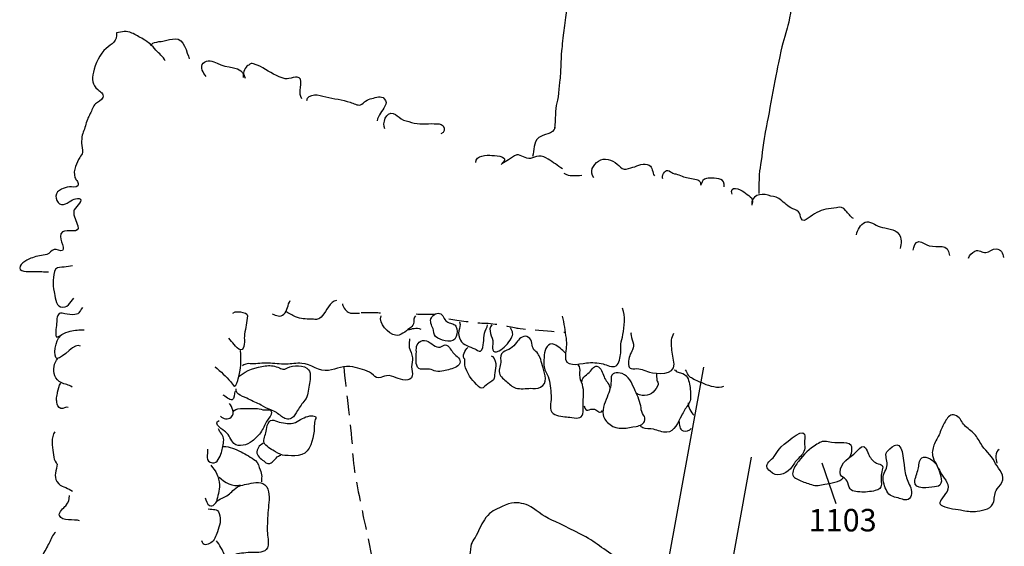
# Model space of a CAD drawing. Extents: x -676 to 898, y -847 to 1150.
# Drawn here: x 263 to 335, y 755 to 793 of the extents above; entities that cross this region are included whole.
import ezdxf

# ---------------------------------------------------------------- set-up
doc = ezdxf.new("R2010")
doc.units = 0
doc.header["$MEASUREMENT"] = 0
doc.linetypes.add('AI9-LType1', pattern=[2.116667, 1.411111, -0.705556])
doc.layers.add('LAYER_1', color=160, linetype='Continuous')
doc.styles.add('STD', font='txt')

msp = doc.modelspace()

# ---------------------------------------------------------------- linework, layer by layer
at = {"layer": 'LAYER_1', "color": 7}
msp.add_line((322.711, 757.61), (321.689, 760.592), dxfattribs=at)
for points in [[(271.155, 720.058), (303.005, 712.659), (313.033, 767.61)], [(316.494, 761.039), (307.514, 711.613), (336.105, 704.832)]]:
    msp.add_lwpolyline(points, dxfattribs=at)
for points, knots in [([(302.116, 785.066), (302.212, 785.71), (302.161, 786.443), (302.298, 786.927), (302.438, 787.412), (302.486, 788.495), (302.53, 788.747), (302.575, 788.999), (302.575, 790.108), (302.645, 790.726), (302.715, 791.344), (302.645, 790.955), (302.852, 792.587), (303.059, 794.221), (303.267, 795.231), (303.289, 795.652), (303.314, 796.06), (303.563, 798.294), (303.588, 798.826), (303.61, 799.355), (304.073, 801.101), (304.232, 802.089), (304.395, 803.083), (304.532, 804.097), (304.809, 805.015), (305.086, 805.933), (305.293, 806.672), (305.593, 807.845), (305.889, 809.017), (306.325, 810.649), (306.533, 811.248), (306.74, 811.85), (307.084, 813.045), (307.294, 813.504), (307.502, 813.966), (307.731, 814.791), (307.753, 815.091), (307.776, 815.39), (307.823, 815.827), (308.027, 816.308), (308.238, 816.793), (308.655, 817.991), (308.696, 818.545), (308.741, 819.1), (309.206, 820.088), (309.206, 820.406), (309.206, 820.731), (309.57, 822.019), (309.643, 822.662), (309.71, 823.306), (309.869, 824.249), (309.917, 824.756), (309.962, 825.263), (309.965, 825.61), (310.217, 826.276), (310.472, 826.939), (310.608, 827.907), (310.815, 828.488), (311.019, 829.061), (310.953, 829.476), (311.09, 830.023), (311.227, 830.578), (311.411, 831.407), (311.504, 832.025), (311.596, 832.646), (311.596, 834.051), (311.666, 834.765), (311.737, 835.479), (311.781, 836.697), (311.873, 837.181), (311.966, 837.665), (312.218, 839.137), (312.332, 839.526), (312.451, 839.918), (312.422, 840.517), (312.451, 840.954), (312.473, 841.394), (312.584, 841.623), (312.654, 842.082), (312.724, 842.541), (312.814, 842.91), (312.887, 844.039), (312.954, 845.167), (312.954, 845.559), (313.069, 846.18), (313.183, 846.798), (313.39, 847.907), (313.346, 848.43), (313.301, 848.965), (313.279, 849.654), (313.346, 849.997), (313.41, 850.348), (313.346, 851.011), (313.483, 851.355), (313.62, 851.702), (313.805, 852.368), (313.875, 852.483), (313.945, 852.598), (313.989, 852.923), (314.567, 852.968), (315.14, 853.012), (316.083, 853.057), (316.542, 853.057), (317.004, 853.057), (318.894, 853.127), (319.649, 853.219), (320.407, 853.312), (322.064, 853.197), (322.523, 853.219), (322.986, 853.242), (324.298, 853.337), (324.783, 853.312), (325.264, 853.286), (326.163, 853.105), (326.644, 853.057), (327.125, 853.012), (327.909, 852.987), (328.553, 852.85), (329.2, 852.713), (331.016, 852.458), (331.57, 852.368), (332.122, 852.276), (332.329, 852.158), (332.973, 852.024), (333.616, 851.884), (334.378, 851.562), (334.907, 851.311), (335.436, 851.056), (336.309, 850.641), (336.768, 850.437), (337.23, 850.227), (337.415, 850.112), (337.896, 849.86), (338.383, 849.605), (338.68, 849.491), (339.209, 849.284), (339.735, 849.08), (340.152, 848.984), (340.681, 848.844), (341.21, 848.71), (341.325, 848.71), (341.695, 848.691), (342.061, 848.666), (343.444, 848.525), (344.247, 848.391), (345.053, 848.245), (346.041, 848.063), (346.57, 847.949), (347.102, 847.837), (346.869, 847.697), (347.399, 847.604), (347.931, 847.515), (348.23, 847.353), (348.781, 847.263), (349.333, 847.168), (349.495, 847.075), (350.324, 846.938), (351.152, 846.798), (351.219, 846.709), (351.726, 846.499), (352.23, 846.295), (352.555, 846.154), (352.921, 846.135), (353.291, 846.106), (353.59, 846.106), (353.96, 846.106), (354.323, 846.106), (354.811, 845.81), (355.429, 845.695), (356.053, 845.581), (357.596, 845.141), (358.329, 845.096), (359.065, 845.052), (359.686, 844.864), (360.47, 844.822), (361.251, 844.778), (361.78, 844.704), (362.449, 844.612), (363.115, 844.523), (363.596, 844.523), (364.358, 844.357), (365.116, 844.198), (365.301, 844.223), (366.104, 844.106), (366.914, 843.991), (367.417, 844.016), (368.198, 843.905), (368.982, 843.784), (369.1, 843.65), (369.673, 843.529), (370.25, 843.417), (370.868, 843.325), (371.442, 843.35), (372.019, 843.369), (372.366, 843.325), (372.94, 843.229), (373.516, 843.14), (373.631, 843.165), (374.205, 843.003), (374.782, 842.841), (375.24, 842.796), (375.451, 842.681), (375.655, 842.566), (375.792, 842.588), (375.865, 842.197), (375.932, 841.808), (375.906, 841.068), (375.887, 840.795), (375.865, 840.517), (375.725, 839.577), (375.677, 839.042), (375.632, 838.516), (375.495, 838.124), (375.425, 837.461), (375.355, 836.785), (375.514, 836.397), (375.403, 835.779), (375.288, 835.157), (375.218, 834.74), (375.011, 834.051), (374.804, 833.363), (374.826, 833.153), (374.826, 832.739), (374.826, 832.327), (374.737, 832.006), (374.641, 831.499), (374.549, 830.992), (374.459, 830.67), (374.412, 830.023), (374.364, 829.383), (374.275, 828.714), (374.275, 828.067), (374.275, 827.423), (374.364, 827.36), (374.135, 826.665), (373.908, 825.976), (373.631, 825.193), (373.494, 824.593), (373.357, 823.994), (373.402, 823.701), (373.194, 822.825), (372.984, 821.949), (372.758, 820.661), (372.621, 819.947), (372.481, 819.233), (372.184, 817.991), (372.156, 817.436), (372.136, 816.888), (371.859, 815.735), (371.7, 815.276), (371.537, 814.817), (371.26, 814.077), (371.26, 814.077)], [0, 0, 0, 0, 1, 1, 1, 2, 2, 2, 3, 3, 3, 4, 4, 4, 5, 5, 5, 6, 6, 6, 7, 7, 7, 8, 8, 8, 9, 9, 9, 10, 10, 10, 11, 11, 11, 12, 12, 12, 13, 13, 13, 14, 14, 14, 15, 15, 15, 16, 16, 16, 17, 17, 17, 18, 18, 18, 19, 19, 19, 20, 20, 20, 21, 21, 21, 22, 22, 22, 23, 23, 23, 24, 24, 24, 25, 25, 25, 26, 26, 26, 27, 27, 27, 28, 28, 28, 29, 29, 29, 30, 30, 30, 31, 31, 31, 32, 32, 32, 33, 33, 33, 34, 34, 34, 35, 35, 35, 36, 36, 36, 37, 37, 37, 38, 38, 38, 39, 39, 39, 40, 40, 40, 41, 41, 41, 42, 42, 42, 43, 43, 43, 44, 44, 44, 45, 45, 45, 46, 46, 46, 47, 47, 47, 48, 48, 48, 49, 49, 49, 50, 50, 50, 51, 51, 51, 52, 52, 52, 53, 53, 53, 54, 54, 54, 55, 55, 55, 56, 56, 56, 57, 57, 57, 58, 58, 58, 59, 59, 59, 60, 60, 60, 61, 61, 61, 62, 62, 62, 63, 63, 63, 64, 64, 64, 65, 65, 65, 66, 66, 66, 67, 67, 67, 68, 68, 68, 69, 69, 69, 70, 70, 70, 71, 71, 71, 72, 72, 72, 73, 73, 73, 74, 74, 74, 75, 75, 75, 76, 76, 76, 77, 77, 77, 78, 78, 78, 79, 79, 79, 80, 80, 80, 81, 81, 81, 82, 82, 82, 83, 83, 83, 84, 84, 84, 84]), ([(353.96, 806.99), (354.005, 807.43), (354.119, 807.911), (354.071, 808.536), (354.027, 809.157), (354.164, 810.674), (354.234, 811.133), (354.304, 811.595), (354.396, 812.834), (354.556, 813.204), (354.715, 813.574), (354.925, 814.517), (355.085, 814.88), (355.247, 815.254), (355.639, 816.104), (355.751, 816.589), (355.866, 817.073), (356.283, 818.52), (356.398, 818.934), (356.512, 819.348), (356.879, 821.238), (357.111, 822.299), (357.341, 823.354), (357.341, 824.227), (357.548, 824.848), (357.755, 825.467), (357.8, 826.066), (358.004, 826.55), (358.214, 827.034), (358.169, 827.331), (358.306, 827.703), (358.444, 828.067), (358.536, 828.277), (358.558, 828.347), (358.584, 828.414), (358.906, 828.596), (358.351, 828.762), (357.8, 828.921), (357.523, 828.851), (357.064, 828.921), (356.601, 828.991), (355.821, 829.265), (355.27, 829.316), (354.715, 829.361), (351.175, 830.352), (350.505, 830.438), (349.839, 830.533), (347.239, 830.97), (346.133, 831.171), (345.028, 831.381), (341.35, 832.28), (339.875, 832.579), (338.402, 832.882), (336.217, 833.548), (335.225, 833.755), (334.238, 833.962), (333.039, 834.421), (332.259, 834.466), (331.475, 834.51), (330.834, 834.466), (330.073, 834.743), (329.314, 835.02), (328.208, 835.339), (327.657, 835.524), (327.106, 835.709), (326.688, 835.849), (326.688, 835.849), (326.688, 835.849), (326.048, 836.078), (325.771, 835.432), (325.496, 834.791), (325.357, 834.284), (325.264, 833.755), (325.172, 833.22), (324.964, 832.739), (324.894, 832.073), (324.827, 831.407), (324.413, 829.15), (324.136, 828.252), (323.862, 827.36), (323.795, 823.628), (323.766, 822.777), (323.747, 821.923), (323.795, 815.46), (323.721, 814.699), (323.655, 813.944), (323.655, 812.834), (323.445, 812.242), (323.241, 811.643), (322.523, 808.81), (321.905, 807.609), (321.284, 806.417), (321.191, 805.314), (321.054, 804.46), (320.914, 803.609), (320.847, 802.204), (320.64, 801.379), (320.433, 800.553), (320.363, 798.963), (320.111, 797.861), (319.853, 796.751), (319.397, 793.326), (319.12, 792.383), (318.846, 791.439), (318.776, 791.254), (318.476, 789.849), (318.177, 788.447), (317.648, 785.34), (317.489, 784.626), (317.323, 783.913), (317.256, 782.717), (317.141, 782.192), (317.026, 781.656), (317.049, 780.299), (317.049, 780.299)], [0, 0, 0, 0, 1, 1, 1, 2, 2, 2, 3, 3, 3, 4, 4, 4, 5, 5, 5, 6, 6, 6, 7, 7, 7, 8, 8, 8, 9, 9, 9, 10, 10, 10, 11, 11, 11, 12, 12, 12, 13, 13, 13, 14, 14, 14, 15, 15, 15, 16, 16, 16, 17, 17, 17, 18, 18, 18, 19, 19, 19, 20, 20, 20, 21, 21, 21, 22, 22, 22, 23, 23, 23, 24, 24, 24, 25, 25, 25, 26, 26, 26, 27, 27, 27, 28, 28, 28, 29, 29, 29, 30, 30, 30, 31, 31, 31, 32, 32, 32, 33, 33, 33, 34, 34, 34, 35, 35, 35, 36, 36, 36, 37, 37, 37, 38, 38, 38, 38]), ([(273.627, 789.999), (273.468, 790.302), (273.175, 790.531), (272.945, 790.795), (272.665, 791.118), (272.388, 791.382), (272.002, 791.592), (271.738, 791.745), (271.464, 791.921), (271.183, 792.038), (270.766, 792.217), (270.495, 792.134), (270.058, 792.051), (270.154, 791.471), (269.689, 791.223), (269.312, 790.917), (268.847, 790.531), (268.5, 789.751), (268.366, 789.167), (268.248, 788.635), (268.271, 788.275), (268.688, 787.902), (268.866, 787.74), (269.163, 787.612), (269.061, 787.319), (268.978, 787.077), (268.685, 787.016), (268.516, 786.863), (268.318, 786.679), (268.274, 786.385), (268.143, 786.149), (267.968, 785.837), (267.863, 785.582), (267.783, 785.245), (267.71, 784.929), (267.531, 784.674), (267.522, 784.339), (267.519, 784.225), (267.496, 784.094), (267.499, 783.976), (267.506, 783.766), (267.595, 783.514), (267.566, 783.307), (267.55, 783.173), (267.442, 783.065), (267.375, 782.947), (267.261, 782.731), (267.152, 782.498), (267.057, 782.272), (266.961, 782.058), (266.938, 781.707), (267.018, 781.472), (267.076, 781.303), (267.366, 781.083), (267.222, 780.872), (267.111, 780.71), (266.779, 780.809), (266.623, 780.79), (266.397, 780.761), (266.221, 780.723), (266.024, 780.615), (265.823, 780.509), (265.635, 780.362), (265.629, 780.107), (265.619, 779.942), (265.747, 779.62), (265.9, 779.547), (266.279, 779.368), (266.668, 779.783), (266.958, 779.888), (267.06, 779.92), (267.34, 779.986), (267.423, 779.901), (267.595, 779.719), (266.967, 779.254), (266.935, 779.027), (266.884, 778.652), (267.13, 778.291), (267.238, 777.944), (267.442, 777.31), (266.425, 777.737), (266.11, 777.495), (265.676, 777.163), (266.378, 776.341), (266.1, 776.137), (265.989, 776.054), (265.661, 776.261), (265.501, 776.217), (265.281, 776.163), (265.192, 775.914), (264.963, 775.847), (264.615, 775.748), (264.249, 775.748), (263.905, 775.614), (263.647, 775.519), (262.978, 775.22), (262.984, 774.859), (262.99, 774.506), (263.87, 774.608), (264.102, 774.614), (264.437, 774.627), (264.771, 774.553), (265.097, 774.585)], [0, 0, 0, 0, 1, 1, 1, 2, 2, 2, 3, 3, 3, 4, 4, 4, 5, 5, 5, 6, 6, 6, 7, 7, 7, 8, 8, 8, 9, 9, 9, 10, 10, 10, 11, 11, 11, 12, 12, 12, 13, 13, 13, 14, 14, 14, 15, 15, 15, 16, 16, 16, 17, 17, 17, 18, 18, 18, 19, 19, 19, 20, 20, 20, 21, 21, 21, 22, 22, 22, 23, 23, 23, 24, 24, 24, 25, 25, 25, 26, 26, 26, 27, 27, 27, 28, 28, 28, 29, 29, 29, 30, 30, 30, 31, 31, 31, 32, 32, 32, 33, 33, 33, 34, 34, 34, 34]), ([(272.652, 791.159), (272.56, 791.401), (273.369, 791.407), (273.554, 791.465), (273.812, 791.541), (274.07, 791.605), (274.354, 791.618), (274.991, 791.646), (275.221, 790.611), (275.377, 790.146)], [0, 0, 0, 0, 1, 1, 1, 2, 2, 2, 3, 3, 3, 3]), ([(276.61, 788.868), (276.416, 789.069), (276.142, 789.588), (276.397, 789.834), (276.67, 790.101), (277.129, 790.006), (277.423, 789.827), (278.092, 789.422), (279.261, 789.719), (279.465, 788.75)], [0, 0, 0, 0, 1, 1, 1, 2, 2, 2, 3, 3, 3, 3]), ([(283.614, 787.217), (283.48, 787.491), (283.474, 787.577), (283.506, 787.871), (283.525, 788.058), (283.611, 788.495), (283.509, 788.667), (283.289, 789.024), (282.712, 788.613), (282.41, 788.699), (281.798, 788.865), (281.288, 789.167), (280.759, 789.502), (280.545, 789.636), (280.329, 789.703), (280.093, 789.776), (279.752, 789.878), (279.867, 789.715), (279.589, 789.623), (279.446, 789.416), (279.268, 789.069), (279.325, 788.795)], [0, 0, 0, 0, 1, 1, 1, 2, 2, 2, 3, 3, 3, 4, 4, 4, 5, 5, 5, 6, 6, 6, 7, 7, 7, 7]), ([(283.981, 787.099), (283.939, 787.367), (284.322, 787.491), (284.535, 787.514), (284.803, 787.539), (285.099, 787.44), (285.37, 787.373), (285.96, 787.227), (286.584, 787.166), (287.148, 786.978), (287.387, 786.898), (287.69, 786.723), (287.91, 786.79), (288.018, 786.825), (288.174, 786.997), (288.283, 787.067), (288.439, 787.173), (288.563, 787.211), (288.742, 787.252), (289.028, 787.316), (289.417, 787.501), (289.65, 787.239), (289.809, 787.061), (289.819, 786.886), (289.701, 786.685), (289.507, 786.338), (289.201, 786.032), (289.124, 785.627)], [0, 0, 0, 0, 1, 1, 1, 2, 2, 2, 3, 3, 3, 4, 4, 4, 5, 5, 5, 6, 6, 6, 7, 7, 7, 8, 8, 8, 9, 9, 9, 9]), ([(289.691, 785.028), (289.474, 785.41), (289.787, 786.344), (290.303, 786.156), (290.52, 786.073), (290.695, 785.908), (290.874, 785.777), (291.116, 785.595), (291.364, 785.614), (291.635, 785.509), (292.167, 785.308), (292.75, 785.436), (293.308, 785.41), (293.541, 785.394), (293.783, 785.423), (293.946, 785.241), (294.114, 785.06), (294.054, 784.728), (293.786, 784.668)], [0, 0, 0, 0, 1, 1, 1, 2, 2, 2, 3, 3, 3, 4, 4, 4, 5, 5, 5, 6, 6, 6, 6]), ([(302.141, 785.143), (302.024, 784.629), (301.278, 784.661), (300.95, 784.394), (300.494, 784.021), (300.676, 783.466), (300.484, 783.011)], [0, 0, 0, 0, 1, 1, 1, 2, 2, 2, 2]), ([(296.345, 782.574), (296.32, 783.116), (297.145, 783.116), (297.524, 783.094), (297.763, 783.078), (298.069, 783.087), (298.289, 782.966), (298.639, 782.772), (298.343, 782.644), (298.206, 782.421)], [0, 0, 0, 0, 1, 1, 1, 2, 2, 2, 3, 3, 3, 3]), ([(302.69, 782.106), (302.336, 782.332), (301.995, 782.593), (301.635, 782.823), (301.412, 782.966), (301.217, 783.071), (300.947, 783.046), (300.723, 783.033), (300.548, 782.906), (300.344, 782.867), (299.984, 782.797), (299.688, 783.167), (299.341, 783.122), (299.137, 783.1), (298.913, 782.864), (298.738, 782.765), (298.582, 782.673), (298.419, 782.542), (298.251, 782.491)], [0, 0, 0, 0, 1, 1, 1, 2, 2, 2, 3, 3, 3, 4, 4, 4, 5, 5, 5, 6, 6, 6, 6]), ([(304.984, 781.44), (304.624, 781.911), (304.92, 782.386), (305.325, 782.68), (305.758, 782.992), (306.278, 782.759), (306.695, 782.459), (306.871, 782.332), (306.972, 782.112), (307.196, 782.09), (307.38, 782.07), (307.645, 782.179), (307.827, 782.223), (308.199, 782.319), (308.642, 782.587), (309.037, 782.376), (309.302, 782.236), (309.235, 781.844), (309.407, 781.586)], [0, 0, 0, 0, 1, 1, 1, 2, 2, 2, 3, 3, 3, 4, 4, 4, 5, 5, 5, 6, 6, 6, 6]), ([(310.025, 781.376), (309.92, 781.57), (310.146, 782.019), (310.392, 781.991), (310.513, 781.975), (310.65, 781.835), (310.768, 781.79), (310.908, 781.733), (311.064, 781.733), (311.208, 781.669), (311.529, 781.529), (311.768, 781.446), (312.125, 781.395), (312.466, 781.35), (312.788, 781.338), (312.782, 780.955)], [0, 0, 0, 0, 1, 1, 1, 2, 2, 2, 3, 3, 3, 4, 4, 4, 5, 5, 5, 5]), ([(314.506, 780.783), (314.579, 781.427), (314.079, 781.401), (313.61, 781.427), (313.432, 781.44), (313.25, 781.446), (313.081, 781.357), (312.874, 781.236), (312.89, 781.076), (312.782, 780.892)], [0, 0, 0, 0, 1, 1, 1, 2, 2, 2, 3, 3, 3, 3]), ([(315.102, 780.248), (314.843, 780.936), (315.698, 780.643), (315.949, 780.423), (316.29, 780.127), (316.666, 780.082), (316.567, 779.547)], [0, 0, 0, 0, 1, 1, 1, 2, 2, 2, 2]), ([(323.97, 778.467), (323.731, 778.642), (323.594, 778.827), (323.416, 779.046), (323.205, 779.311), (323.027, 779.336), (322.731, 779.266), (322.472, 779.203), (322.208, 779.197), (321.947, 779.158), (321.695, 779.12), (321.529, 779.021), (321.296, 778.91), (321.045, 778.791), (320.879, 778.652), (320.656, 778.499), (320.433, 778.342), (320.264, 778.231), (320.152, 778.485), (320.076, 778.655), (320.092, 778.827), (319.948, 778.967), (319.795, 779.126), (319.585, 779.146), (319.394, 779.248), (319.06, 779.432), (318.821, 779.741), (318.502, 779.942), (318.26, 780.088), (317.989, 780.082), (317.721, 780.181), (317.189, 780.362), (316.446, 780.156), (316.542, 779.451)], [0, 0, 0, 0, 1, 1, 1, 2, 2, 2, 3, 3, 3, 4, 4, 4, 5, 5, 5, 6, 6, 6, 7, 7, 7, 8, 8, 8, 9, 9, 9, 10, 10, 10, 11, 11, 11, 11]), ([(324.187, 777.291), (324.279, 777.648), (324.467, 778.056), (324.818, 778.205), (325.133, 778.339), (325.567, 777.979), (325.917, 777.871), (326.344, 777.737), (326.997, 777.73), (327.297, 777.338), (327.504, 777.064), (327.466, 776.634), (327.399, 776.296)], [0, 0, 0, 0, 1, 1, 1, 2, 2, 2, 3, 3, 3, 4, 4, 4, 4]), ([(328.342, 776.175), (328.371, 776.386), (328.46, 776.809), (328.763, 776.794), (328.98, 776.784), (329.285, 776.536), (329.518, 776.481), (330.149, 776.335), (330.936, 776.711), (330.987, 775.78)], [0, 0, 0, 0, 1, 1, 1, 2, 2, 2, 3, 3, 3, 3]), ([(332.389, 775.634), (332.399, 775.608), (332.399, 775.595), (332.383, 775.576), (332.447, 775.818), (332.635, 775.978), (332.854, 776.089), (333.173, 776.249), (333.345, 775.946), (333.657, 775.987), (333.916, 776.022), (334.139, 776.277), (334.422, 776.261), (334.76, 776.242), (334.923, 775.94), (334.942, 775.634)], [0, 0, 0, 0, 1, 1, 1, 2, 2, 2, 3, 3, 3, 4, 4, 4, 5, 5, 5, 5]), ([(266.849, 775.009), (266.655, 775.022), (266.438, 774.951), (266.231, 774.92), (266.021, 774.894), (265.759, 774.948), (265.603, 774.767), (265.45, 774.591), (265.463, 774.187), (265.431, 773.967), (265.399, 773.671), (265.444, 773.413), (265.495, 773.129), (265.556, 772.81), (265.603, 772.141), (265.967, 772.023), (266.476, 771.861), (266.683, 772.364), (266.942, 772.664)], [0, 0, 0, 0, 1, 1, 1, 2, 2, 2, 3, 3, 3, 4, 4, 4, 5, 5, 5, 6, 6, 6, 6]), ([(281.454, 771.501), (281.747, 771.402), (282.056, 771.227), (282.305, 771.484), (282.566, 771.749), (282.572, 772.186), (282.773, 772.476)], [0, 0, 0, 0, 1, 1, 1, 2, 2, 2, 2]), ([(286.154, 772.492), (285.682, 772.421), (285.402, 771.701), (285.131, 771.376), (284.847, 771.029), (284.723, 771.096), (284.325, 771.121), (283.901, 771.147), (283.544, 771.09), (283.146, 771.3), (282.91, 771.427), (282.658, 771.555), (282.422, 771.676)], [0, 0, 0, 0, 1, 1, 1, 2, 2, 2, 3, 3, 3, 4, 4, 4, 4]), ([(286.591, 772.237), (286.533, 772.128), (286.858, 771.708), (286.995, 771.631), (287.225, 771.501), (287.572, 771.561), (287.827, 771.561)], [0, 0, 0, 0, 1, 1, 1, 2, 2, 2, 2]), ([(267.56, 771.963), (267.318, 771.631), (267.33, 771.443), (266.846, 771.443), (266.55, 771.443), (266.349, 771.501), (266.078, 771.561), (265.74, 771.631), (265.702, 771.22), (265.683, 770.923), (265.664, 770.586), (265.568, 770.14), (265.654, 769.821), (265.823, 769.783), (265.931, 769.923), (266.065, 769.993), (266.257, 770.092), (266.464, 770.191), (266.668, 770.242), (267.006, 770.331), (267.353, 770.334), (267.706, 770.331)], [0, 0, 0, 0, 1, 1, 1, 2, 2, 2, 3, 3, 3, 4, 4, 4, 5, 5, 5, 6, 6, 6, 7, 7, 7, 7]), ([(278.576, 771.567), (278.751, 771.723), (279.115, 771.657), (279.312, 771.609), (279.605, 771.535), (279.66, 771.494), (279.628, 771.192), (279.574, 770.745), (279.456, 770.305), (279.414, 769.859), (279.392, 769.63), (279.491, 768.878), (279.156, 768.872), (278.975, 768.865), (278.78, 769.145), (278.675, 769.266), (278.551, 769.413), (278.388, 769.566), (278.286, 769.732)], [0, 0, 0, 0, 1, 1, 1, 2, 2, 2, 3, 3, 3, 4, 4, 4, 5, 5, 5, 6, 6, 6, 6]), ([(293.694, 771.542), (293.452, 771.603), (293.133, 771.37), (293.059, 771.141), (292.973, 770.841), (293.181, 770.586), (293.244, 770.312), (293.305, 770.019), (293.27, 769.872), (293.566, 769.732), (293.971, 769.544), (294.681, 769.279), (294.908, 769.84), (294.997, 770.066), (295.026, 770.382), (294.889, 770.602), (294.729, 770.854), (294.43, 770.784), (294.219, 770.937), (294.003, 771.096), (293.977, 771.462), (293.694, 771.542)], [0, 0, 0, 0, 1, 1, 1, 2, 2, 2, 3, 3, 3, 4, 4, 4, 5, 5, 5, 6, 6, 6, 7, 7, 7, 7]), ([(302.667, 771.338), (302.798, 770.815), (302.865, 770.254), (302.948, 769.725), (303.012, 769.279), (302.944, 768.919), (302.897, 768.483), (302.792, 767.533), (303.859, 767.848), (304.43, 767.916), (304.844, 767.967), (305.264, 767.941), (305.669, 767.842), (305.914, 767.782), (306.348, 767.556), (306.6, 767.699), (306.845, 767.842), (306.915, 768.384), (306.944, 768.629), (306.976, 768.846), (306.934, 769.076), (306.96, 769.292), (306.982, 769.531), (307.059, 769.751), (307.1, 769.987), (307.199, 770.592), (307.349, 771.331), (307.065, 771.918)], [0, 0, 0, 0, 1, 1, 1, 2, 2, 2, 3, 3, 3, 4, 4, 4, 5, 5, 5, 6, 6, 6, 7, 7, 7, 8, 8, 8, 9, 9, 9, 9]), ([(291.944, 771.363), (291.766, 771.319), (291.836, 770.94), (291.782, 770.787), (291.728, 770.615), (291.641, 770.548), (291.498, 770.446), (291.198, 770.226), (290.858, 769.872), (290.459, 769.942), (289.969, 770.025), (289.181, 770.828), (289.411, 771.36)], [0, 0, 0, 0, 1, 1, 1, 2, 2, 2, 3, 3, 3, 4, 4, 4, 4]), ([(295.211, 770.895), (295.188, 770.882), (295.166, 770.882), (295.144, 770.889), (295.252, 770.666), (295.163, 770.484), (295.109, 770.274), (295.055, 770.054), (295.099, 769.786), (295.214, 769.585), (295.424, 769.206), (295.905, 769.117), (296.265, 768.945), (296.38, 768.891), (296.568, 768.738), (296.689, 768.789), (296.852, 768.852), (296.893, 769.238), (296.912, 769.385), (296.944, 769.623), (296.925, 769.872), (296.976, 770.101), (297.024, 770.305), (297.209, 770.503), (297.209, 770.694)], [0, 0, 0, 0, 1, 1, 1, 2, 2, 2, 3, 3, 3, 4, 4, 4, 5, 5, 5, 6, 6, 6, 7, 7, 7, 8, 8, 8, 8]), ([(297.505, 770.694), (297.154, 770.366), (297.61, 769.789), (297.591, 769.426), (297.572, 769.076), (297.46, 768.518), (298.043, 768.795), (298.381, 768.96), (298.738, 769.391), (298.926, 769.713), (299.124, 770.047), (299.041, 770.184), (298.885, 770.497)], [0, 0, 0, 0, 1, 1, 1, 2, 2, 2, 3, 3, 3, 4, 4, 4, 4]), ([(307.718, 770.121), (307.575, 769.964), (307.986, 769.311), (307.865, 769.011), (307.725, 768.658), (307.54, 768.457), (307.514, 768.056), (307.495, 767.664), (307.536, 767.431), (307.973, 767.495), (308.397, 767.556), (308.649, 767.361), (309.053, 767.25), (309.57, 767.106), (310.911, 767.014), (310.851, 767.823), (310.822, 768.215), (310.714, 768.597), (310.679, 768.993), (310.659, 769.184), (310.644, 769.388), (310.666, 769.585), (310.685, 769.774), (310.803, 769.917), (310.825, 770.092)], [0, 0, 0, 0, 1, 1, 1, 2, 2, 2, 3, 3, 3, 4, 4, 4, 5, 5, 5, 6, 6, 6, 7, 7, 7, 8, 8, 8, 8]), ([(267.42, 769.133), (267.05, 769.519), (266.161, 768.221), (265.705, 768.254), (265.387, 768.279), (265.61, 769.7), (265.928, 769.84)], [0, 0, 0, 0, 1, 1, 1, 2, 2, 2, 2]), ([(291.492, 769.684), (291.501, 769.655), (291.434, 769.213), (291.479, 769.037), (291.549, 768.789), (291.692, 768.566), (291.708, 768.298), (291.715, 768.084), (291.677, 767.848), (291.651, 767.635), (291.629, 767.412), (291.737, 767.183), (291.699, 766.969), (291.613, 766.501), (290.823, 766.682), (290.529, 766.826), (290.29, 766.934), (290.074, 767.017), (289.806, 766.988), (289.615, 766.963), (289.439, 766.832), (289.242, 766.826), (289.006, 766.819), (288.911, 767.014), (288.719, 767.138), (288.315, 767.412), (287.814, 767.501), (287.349, 767.622), (286.731, 767.775), (286.17, 767.463), (285.574, 767.367), (284.879, 767.259), (284.296, 767.839), (283.624, 767.89), (283.222, 767.922), (282.856, 767.842), (282.458, 767.829), (282.014, 767.823), (281.591, 767.89), (281.148, 767.909), (280.743, 767.928), (280.351, 767.846), (279.943, 767.852), (279.8, 767.855), (279.663, 767.89), (279.516, 767.839), (279.43, 767.814), (279.29, 767.718), (279.28, 767.718)], [0, 0, 0, 0, 1, 1, 1, 2, 2, 2, 3, 3, 3, 4, 4, 4, 5, 5, 5, 6, 6, 6, 7, 7, 7, 8, 8, 8, 9, 9, 9, 10, 10, 10, 11, 11, 11, 12, 12, 12, 13, 13, 13, 14, 14, 14, 15, 15, 15, 16, 16, 16, 16]), ([(292.579, 769.56), (292.177, 769.579), (291.967, 769.213), (291.992, 768.852), (292.014, 768.508), (291.916, 768.078), (292.021, 767.744), (292.171, 767.281), (292.597, 767.524), (292.964, 767.457), (293.126, 767.431), (293.263, 767.348), (293.423, 767.316), (293.633, 767.275), (293.799, 767.288), (294.003, 767.342), (294.287, 767.412), (294.672, 767.489), (294.93, 767.629), (295.268, 767.817), (295.265, 768.158), (294.981, 768.39), (294.736, 768.585), (294.593, 768.779), (294.408, 769.037), (294.092, 769.48), (293.961, 769.037), (293.62, 769.06), (293.263, 769.079), (292.986, 769.538), (292.579, 769.56)], [0, 0, 0, 0, 1, 1, 1, 2, 2, 2, 3, 3, 3, 4, 4, 4, 5, 5, 5, 6, 6, 6, 7, 7, 7, 8, 8, 8, 9, 9, 9, 10, 10, 10, 10]), ([(301.249, 766.262), (301.045, 766.061), (300.774, 766.048), (300.504, 766.061), (300.137, 766.08), (299.758, 766), (299.398, 766.055), (299.079, 766.099), (298.872, 766.303), (298.643, 766.52), (298.439, 766.714), (298.139, 766.88), (298.072, 767.183), (298.015, 767.45), (298.177, 767.788), (298.171, 768.069), (298.158, 768.349), (298.12, 768.54), (298.346, 768.712), (298.512, 768.833), (298.729, 768.865), (298.894, 768.974), (299.06, 769.082), (299.194, 769.266), (299.318, 769.413), (299.497, 769.636), (299.752, 769.942), (300.083, 769.847), (300.459, 769.725), (300.421, 769.279), (300.535, 768.993), (300.602, 768.821), (300.701, 768.801), (300.822, 768.683), (300.924, 768.578), (300.963, 768.464), (301.026, 768.33), (301.125, 768.116), (301.154, 767.935), (301.221, 767.718), (301.335, 767.323), (301.625, 766.634), (301.249, 766.262)], [0, 0, 0, 0, 1, 1, 1, 2, 2, 2, 3, 3, 3, 4, 4, 4, 5, 5, 5, 6, 6, 6, 7, 7, 7, 8, 8, 8, 9, 9, 9, 10, 10, 10, 11, 11, 11, 12, 12, 12, 13, 13, 13, 14, 14, 14, 14]), ([(302.9, 768.645), (302.655, 768.865), (302.384, 769.139), (302.078, 769.279), (301.635, 769.48), (301.37, 768.884), (301.355, 768.521), (301.345, 768.266), (301.3, 767.999), (301.319, 767.744), (301.345, 767.438), (301.53, 767.208), (301.641, 766.928), (301.797, 766.513), (301.817, 765.981), (301.855, 765.538), (301.89, 765.156), (301.679, 764.678), (301.912, 764.328), (302.103, 764.034), (302.664, 764.002), (302.986, 763.977), (303.238, 763.958), (303.84, 763.786), (304.053, 763.99), (304.264, 764.187), (304.187, 764.78), (304.2, 765.032), (304.222, 765.586), (304.289, 766.007), (304.069, 766.52), (303.967, 766.749), (303.948, 766.975), (303.961, 767.221), (303.974, 767.45), (303.999, 767.61), (303.834, 767.782)], [0, 0, 0, 0, 1, 1, 1, 2, 2, 2, 3, 3, 3, 4, 4, 4, 5, 5, 5, 6, 6, 6, 7, 7, 7, 8, 8, 8, 9, 9, 9, 10, 10, 10, 11, 11, 11, 12, 12, 12, 12]), ([(277.321, 767.575), (277.314, 767.616), (277.302, 767.635), (277.276, 767.635), (277.687, 767.288), (278.079, 766.947), (278.417, 766.532), (278.468, 766.469), (278.602, 766.226), (278.697, 766.226), (278.831, 766.226), (278.939, 766.647), (278.971, 766.762), (279.185, 767.45), (279.178, 768.129), (279.127, 768.827)], [0, 0, 0, 0, 1, 1, 1, 2, 2, 2, 3, 3, 3, 4, 4, 4, 5, 5, 5, 5]), ([(297.467, 768.438), (297.594, 768.476), (297.798, 768.036), (297.804, 767.877), (297.811, 767.648), (297.75, 767.415), (297.731, 767.189), (297.715, 767.02), (297.731, 766.826), (297.632, 766.689), (297.515, 766.52), (297.26, 766.434), (297.1, 766.303), (296.925, 766.157), (296.858, 765.994), (296.664, 766.099), (296.495, 766.195), (296.269, 766.494), (296.138, 766.634), (295.794, 767.017), (295.446, 767.642), (295.548, 768.183), (295.3, 768.416), (295.558, 768.858), (295.768, 769.05)], [0, 0, 0, 0, 1, 1, 1, 2, 2, 2, 3, 3, 3, 4, 4, 4, 5, 5, 5, 6, 6, 6, 7, 7, 7, 8, 8, 8, 8]), ([(266.814, 766.153), (266.569, 766.328), (266.288, 766.342), (266.008, 766.481), (265.791, 766.587), (265.645, 766.762), (265.552, 766.985), (265.393, 767.383), (265.469, 767.941), (265.778, 768.254)], [0, 0, 0, 0, 1, 1, 1, 2, 2, 2, 3, 3, 3, 3]), ([(304.12, 766.561), (304.111, 766.889), (304.535, 767.068), (304.726, 767.316), (304.92, 767.568), (305.111, 767.865), (305.42, 767.542), (305.621, 767.323), (305.666, 766.963), (305.825, 766.705), (305.965, 766.475), (306.23, 766.24), (306.118, 765.946)], [0, 0, 0, 0, 1, 1, 1, 2, 2, 2, 3, 3, 3, 4, 4, 4, 4]), ([(279.044, 766.94), (279.564, 767.387), (280.275, 767.616), (280.938, 767.705), (281.256, 767.75), (281.543, 767.731), (281.855, 767.603), (282.203, 767.463), (282.238, 767.374), (282.575, 767.568), (282.936, 767.782), (283.828, 767.788), (284.112, 767.425), (284.331, 767.144), (284.207, 766.615), (284.146, 766.297), (284.067, 765.898), (284.112, 765.526), (283.844, 765.194), (283.64, 764.946), (283.471, 764.716), (283.302, 764.439), (283.174, 764.238), (283.076, 763.983), (282.856, 763.871), (282.595, 763.735), (282.343, 763.843), (282.129, 764.015), (281.868, 764.226), (281.661, 764.365), (281.339, 764.483), (281.084, 764.569), (280.867, 764.716), (280.635, 764.837), (280.335, 764.997), (280.017, 765.111), (279.717, 765.28), (279.408, 765.443), (278.723, 765.593), (278.802, 766.022)], [0, 0, 0, 0, 1, 1, 1, 2, 2, 2, 3, 3, 3, 4, 4, 4, 5, 5, 5, 6, 6, 6, 7, 7, 7, 8, 8, 8, 9, 9, 9, 10, 10, 10, 11, 11, 11, 12, 12, 12, 13, 13, 13, 13]), ([(306.236, 766.749), (306.233, 767.208), (306.654, 767.285), (307.052, 767.138), (307.546, 766.956), (307.744, 766.475), (307.941, 766.022), (308.11, 765.64), (308.336, 765.188), (308.413, 764.777), (308.451, 764.563), (308.435, 764.416), (308.547, 764.232), (308.649, 764.056), (308.728, 763.964), (308.7, 763.757), (308.655, 763.441), (308.372, 763.336), (308.075, 763.282), (307.467, 763.174), (306.667, 762.963), (306.163, 763.416), (305.905, 763.642), (305.717, 763.782), (305.656, 764.13), (305.577, 764.614), (305.838, 765.143), (306.013, 765.583), (306.176, 765.991), (306.243, 766.303), (306.236, 766.749)], [0, 0, 0, 0, 1, 1, 1, 2, 2, 2, 3, 3, 3, 4, 4, 4, 5, 5, 5, 6, 6, 6, 7, 7, 7, 8, 8, 8, 9, 9, 9, 10, 10, 10, 10]), ([(309.557, 767.113), (309.544, 766.982), (309.566, 766.807), (309.595, 766.666), (309.614, 766.577), (309.697, 766.446), (309.691, 766.354), (309.681, 766.201), (309.42, 765.898), (309.315, 765.781), (309.037, 765.462), (308.336, 765.452), (308.046, 765.742)], [0, 0, 0, 0, 1, 1, 1, 2, 2, 2, 3, 3, 3, 4, 4, 4, 4]), ([(310.866, 767.422), (310.975, 767.374), (311.042, 767.278), (311.141, 767.234), (311.249, 767.189), (311.373, 767.195), (311.488, 767.138), (311.676, 767.042), (311.8, 766.94), (311.873, 766.749), (311.982, 766.43), (312.039, 766.061), (312.052, 765.726), (312.065, 765.392), (312.071, 765.105), (311.858, 764.831), (311.67, 764.582), (311.549, 764.34), (311.393, 764.059), (311.166, 763.63), (310.86, 762.881), (310.306, 762.849), (309.987, 762.83), (309.646, 762.995), (309.343, 763.069), (309.104, 763.123), (308.77, 763.088), (308.556, 763.186), (308.467, 763.225), (308.4, 763.25), (308.397, 763.349)], [0, 0, 0, 0, 1, 1, 1, 2, 2, 2, 3, 3, 3, 4, 4, 4, 5, 5, 5, 6, 6, 6, 7, 7, 7, 8, 8, 8, 9, 9, 9, 10, 10, 10, 10]), ([(311.654, 767.415), (311.765, 767.31), (311.784, 767.151), (311.873, 767.03), (311.963, 766.902), (312.081, 766.864), (312.199, 766.794), (312.46, 766.628), (312.753, 766.545), (313.03, 766.411), (313.394, 766.24), (314.111, 766.048), (314.496, 766.22)], [0, 0, 0, 0, 1, 1, 1, 2, 2, 2, 3, 3, 3, 4, 4, 4, 4]), ([(266.527, 764.659), (266.355, 764.735), (266.183, 764.544), (265.998, 764.592), (265.759, 764.646), (265.731, 764.879), (265.702, 765.057), (265.683, 765.178), (265.661, 765.22), (265.676, 765.36), (265.696, 765.506), (265.727, 765.666), (265.75, 765.793), (265.782, 765.985), (265.849, 766.291), (265.989, 766.434)], [0, 0, 0, 0, 1, 1, 1, 2, 2, 2, 3, 3, 3, 4, 4, 4, 5, 5, 5, 5]), ([(278.71, 765.841), (278.669, 765.691), (278.716, 765.287), (278.516, 765.22), (278.343, 765.169), (278, 765.513), (277.856, 765.573)], [0, 0, 0, 0, 1, 1, 1, 2, 2, 2, 2]), ([(277.662, 764.028), (277.847, 763.811), (278.235, 763.76), (278.442, 763.951), (278.764, 764.244), (278.506, 764.671), (278.334, 764.965)], [0, 0, 0, 0, 1, 1, 1, 2, 2, 2, 2]), ([(278.605, 764.343), (278.691, 764.652), (279.51, 764.598), (279.755, 764.589), (279.962, 764.576), (280.173, 764.604), (280.374, 764.582), (280.555, 764.563), (280.718, 764.487), (280.909, 764.487), (281.106, 764.483), (281.342, 764.582), (281.387, 764.321), (281.428, 764.104), (281.208, 763.897), (281.1, 763.747), (280.922, 763.489), (280.842, 763.186), (280.663, 762.922), (280.472, 762.635), (280.24, 762.415), (279.975, 762.198), (279.631, 761.921), (279.006, 761.727), (278.649, 762.033), (278.394, 762.263), (278.324, 762.651), (278.041, 762.874), (277.91, 762.976), (277.056, 763.502), (277.566, 763.709)], [0, 0, 0, 0, 1, 1, 1, 2, 2, 2, 3, 3, 3, 4, 4, 4, 5, 5, 5, 6, 6, 6, 7, 7, 7, 8, 8, 8, 9, 9, 9, 10, 10, 10, 10]), ([(304.264, 764.786), (304.414, 764.187), (304.621, 764.64), (305.019, 764.531), (305.296, 764.452), (305.351, 764.117), (305.621, 764.452)], [0, 0, 0, 0, 1, 1, 1, 2, 2, 2, 2]), ([(281.957, 763.597), (281.798, 763.623), (281.597, 763.773), (281.438, 763.747), (281.062, 763.684), (281.04, 763.081), (280.979, 762.801), (280.925, 762.543), (280.737, 762.208), (280.912, 761.982), (281.071, 761.765), (281.476, 761.561), (281.702, 761.415), (281.919, 761.281), (282.123, 761.172), (282.371, 761.16), (282.69, 761.147), (283.038, 761.118), (283.337, 761.153), (284.13, 761.236), (284.354, 762.001), (284.478, 762.677), (284.538, 763.008), (284.503, 763.362), (284.577, 763.696), (284.599, 763.805), (284.694, 763.897), (284.609, 763.996), (284.545, 764.069), (284.283, 764.056), (284.194, 764.041), (283.812, 763.996), (283.487, 763.728), (283.143, 763.575), (282.712, 763.403), (282.394, 763.543), (281.957, 763.597)], [0, 0, 0, 0, 1, 1, 1, 2, 2, 2, 3, 3, 3, 4, 4, 4, 5, 5, 5, 6, 6, 6, 7, 7, 7, 8, 8, 8, 9, 9, 9, 10, 10, 10, 11, 11, 11, 12, 12, 12, 12]), ([(311.204, 763.69), (311.246, 763.429), (311.211, 763.043), (311.52, 762.944), (311.689, 762.893), (312.001, 762.963), (312.1, 763.129)], [0, 0, 0, 0, 1, 1, 1, 2, 2, 2, 2]), ([(329.757, 761.16), (329.7, 761.421), (329.792, 761.772), (329.901, 762.008), (330.031, 762.314), (330.219, 762.568), (330.321, 762.881), (330.417, 763.18), (330.573, 763.454), (330.735, 763.728), (330.876, 763.958), (331.112, 764.209), (331.392, 764.11), (331.736, 763.977), (331.838, 763.716), (332.026, 763.448), (332.189, 763.212), (332.523, 763.014), (332.727, 762.814), (332.963, 762.587), (333.119, 762.307), (333.279, 762.033), (333.556, 761.555), (334.034, 761.211), (334.282, 760.707), (334.486, 760.306), (334.98, 759.847), (334.894, 759.362), (334.84, 759.088), (334.62, 758.929), (334.473, 758.709), (334.289, 758.429), (334.298, 758.1), (334.241, 757.788), (334.133, 757.253), (333.511, 757.148), (333.024, 757.081), (332.67, 757.036), (332.345, 757.062), (331.997, 757.135), (331.516, 757.228), (330.93, 757.266), (330.474, 757.466), (330.159, 757.607), (330.318, 757.814), (330.49, 758.068), (330.621, 758.263), (330.825, 758.464), (330.882, 758.687), (331.006, 759.143), (330.503, 759.557), (330.331, 759.929), (330.152, 760.318), (329.853, 760.739), (329.757, 761.16)], [0, 0, 0, 0, 1, 1, 1, 2, 2, 2, 3, 3, 3, 4, 4, 4, 5, 5, 5, 6, 6, 6, 7, 7, 7, 8, 8, 8, 9, 9, 9, 10, 10, 10, 11, 11, 11, 12, 12, 12, 13, 13, 13, 14, 14, 14, 15, 15, 15, 16, 16, 16, 17, 17, 17, 18, 18, 18, 18]), ([(265.546, 762.893), (265.256, 762.504), (265.367, 761.797), (265.422, 761.361), (265.45, 761.16), (265.469, 760.905), (265.571, 760.726), (265.683, 760.545), (265.743, 760.599), (265.705, 760.388), (265.625, 759.892), (265.418, 759.509), (265.833, 759.088), (266.126, 758.789), (266.566, 758.808), (266.84, 758.534)], [0, 0, 0, 0, 1, 1, 1, 2, 2, 2, 3, 3, 3, 4, 4, 4, 5, 5, 5, 5]), ([(276.718, 761.619), (276.75, 761.252), (276.521, 760.682), (277.072, 760.605), (277.439, 760.551), (277.643, 761.064), (277.735, 761.361), (277.821, 761.631), (277.881, 762.008), (277.901, 762.281), (277.932, 762.667), (277.623, 762.775), (277.515, 763.11)], [0, 0, 0, 0, 1, 1, 1, 2, 2, 2, 3, 3, 3, 4, 4, 4, 4]), ([(320.388, 761.561), (320.427, 761.721), (320.401, 761.909), (320.388, 762.074), (320.379, 762.247), (320.436, 762.568), (320.379, 762.715), (320.213, 763.18), (318.763, 761.861), (318.566, 761.647), (318.406, 761.478), (318.317, 761.262), (318.177, 761.086), (318.065, 760.943), (317.906, 760.825), (317.782, 760.688), (317.552, 760.427), (317.616, 760.252), (317.868, 760), (318.339, 759.547), (318.954, 759.739), (319.353, 760.178), (319.537, 760.388), (319.659, 760.631), (319.85, 760.838), (320.05, 761.051), (320.315, 761.265), (320.388, 761.561)], [0, 0, 0, 0, 1, 1, 1, 2, 2, 2, 3, 3, 3, 4, 4, 4, 5, 5, 5, 6, 6, 6, 7, 7, 7, 8, 8, 8, 9, 9, 9, 9]), ([(280.861, 762.071), (280.587, 761.96), (280.364, 761.733), (280.329, 761.427), (280.291, 761.118), (280.622, 760.933), (280.829, 760.752), (281.071, 760.545), (281.196, 760.478), (281.457, 760.675), (281.648, 760.822), (281.826, 761.141), (282.075, 761.185)], [0, 0, 0, 0, 1, 1, 1, 2, 2, 2, 3, 3, 3, 4, 4, 4, 4]), ([(323.68, 761.007), (323.817, 761.214), (323.945, 761.66), (323.801, 761.88), (323.667, 762.084), (323.31, 762.065), (323.084, 762.071), (322.737, 762.078), (322.456, 762.059), (322.125, 762.141), (321.749, 762.243), (321.606, 762.167), (321.293, 761.969), (320.764, 761.628), (320.315, 761.23), (319.948, 760.72), (319.78, 760.478), (319.573, 760.216), (319.525, 759.911), (319.474, 759.598), (319.77, 759.464), (320.028, 759.337), (320.299, 759.209), (320.611, 759.136), (320.898, 759.025), (321.255, 758.891), (321.516, 758.974), (321.883, 759.05), (322.259, 759.123), (322.982, 759.209), (323.231, 759.535)], [0, 0, 0, 0, 1, 1, 1, 2, 2, 2, 3, 3, 3, 4, 4, 4, 5, 5, 5, 6, 6, 6, 7, 7, 7, 8, 8, 8, 9, 9, 9, 10, 10, 10, 10]), ([(277.869, 761.819), (278.366, 761.794), (278.735, 761.641), (279.172, 761.421), (279.535, 761.236), (279.902, 761.02), (280.23, 760.784), (280.447, 760.624), (280.469, 760.337), (280.568, 760.096), (280.635, 759.946), (280.676, 759.777), (280.68, 759.611), (280.686, 759.484), (280.622, 759.343), (280.676, 759.222)], [0, 0, 0, 0, 1, 1, 1, 2, 2, 2, 3, 3, 3, 4, 4, 4, 5, 5, 5, 5]), ([(323.005, 759.911), (323.008, 759.617), (323.113, 759.617), (323.314, 759.484), (323.511, 759.356), (323.55, 759.216), (323.61, 758.993), (323.75, 758.515), (323.983, 758.527), (324.439, 758.489), (324.799, 758.457), (325.219, 758.496), (325.57, 758.588), (325.85, 758.668), (326.013, 758.757), (326.013, 759.05), (326.01, 759.375), (325.952, 759.624), (326.045, 759.952), (326.159, 760.373), (326.163, 760.42), (325.768, 760.554), (325.487, 760.65), (325.302, 760.838), (325.156, 761.086), (325.063, 761.239), (324.898, 761.778), (324.719, 761.804), (324.509, 761.835), (324.305, 761.555), (324.174, 761.421), (323.731, 760.965), (322.992, 760.682), (323.005, 759.911)], [0, 0, 0, 0, 1, 1, 1, 2, 2, 2, 3, 3, 3, 4, 4, 4, 5, 5, 5, 6, 6, 6, 7, 7, 7, 8, 8, 8, 9, 9, 9, 10, 10, 10, 11, 11, 11, 11]), ([(326.15, 759.605), (326.108, 759.241), (326.252, 758.862), (326.411, 758.547), (326.59, 758.196), (326.877, 758.139), (327.237, 758.05), (327.498, 757.983), (327.836, 757.782), (328.068, 758.005), (328.346, 758.27), (328.199, 758.751), (328.055, 759.031), (327.893, 759.356), (327.791, 759.665), (327.721, 760.025), (327.651, 760.363), (327.638, 761.96), (327.135, 761.941), (326.969, 761.941), (326.634, 761.654), (326.513, 761.529), (326.217, 761.236), (326.405, 760.959), (326.443, 760.612), (326.488, 760.252), (326.191, 759.971), (326.15, 759.605)], [0, 0, 0, 0, 1, 1, 1, 2, 2, 2, 3, 3, 3, 4, 4, 4, 5, 5, 5, 6, 6, 6, 7, 7, 7, 8, 8, 8, 9, 9, 9, 9]), ([(328.967, 760.981), (328.747, 760.831), (328.776, 760.392), (328.712, 760.153), (328.632, 759.885), (328.473, 759.509), (328.454, 759.235), (328.412, 758.642), (329.505, 758.789), (329.888, 758.859), (330.111, 758.897), (330.293, 758.891), (330.372, 759.127), (330.49, 759.477), (330.222, 760.108), (330.063, 760.433), (329.923, 760.733), (329.298, 761.198), (328.967, 760.981)], [0, 0, 0, 0, 1, 1, 1, 2, 2, 2, 3, 3, 3, 4, 4, 4, 5, 5, 5, 6, 6, 6, 6]), ([(276.961, 760.446), (277.333, 760.013), (277.557, 759.611), (277.588, 759.012), (277.611, 758.576), (277.439, 758.19), (277.378, 757.776)], [0, 0, 0, 0, 1, 1, 1, 2, 2, 2, 2]), ([(276.55, 758.056), (276.61, 757.887), (276.683, 757.572), (276.865, 757.489), (277.126, 757.362), (277.279, 757.674), (277.432, 757.827), (277.585, 757.983), (277.745, 758.002), (277.939, 758.094), (278.219, 758.228), (278.43, 758.454), (278.656, 758.668), (278.978, 758.974), (279.316, 758.993), (279.73, 759.088), (280.182, 759.19), (280.737, 759.318), (281.046, 758.849), (281.317, 758.435), (281.202, 757.807), (281.17, 757.342), (281.129, 756.813), (281.091, 756.313), (281.084, 755.781), (281.081, 755.392), (281.202, 754.965), (281.148, 754.589), (281.062, 754.05), (280.568, 754.063), (280.15, 754.069), (279.739, 754.073), (279.303, 754.022), (278.904, 753.958), (278.691, 753.92), (278.309, 753.614), (278.124, 753.722), (277.958, 753.814), (277.808, 754.277), (277.697, 754.436), (277.585, 754.595), (277.48, 754.777), (277.375, 754.923)], [0, 0, 0, 0, 1, 1, 1, 2, 2, 2, 3, 3, 3, 4, 4, 4, 5, 5, 5, 6, 6, 6, 7, 7, 7, 8, 8, 8, 9, 9, 9, 10, 10, 10, 11, 11, 11, 12, 12, 12, 13, 13, 13, 14, 14, 14, 14]), ([(267.353, 756.367), (266.999, 756.533), (266.053, 756.3), (265.887, 756.769), (265.804, 756.992), (266.209, 757.323), (266.349, 757.479), (266.572, 757.728), (266.607, 757.903), (266.61, 758.235)], [0, 0, 0, 0, 1, 1, 1, 2, 2, 2, 3, 3, 3, 3]), ([(310.169, 752.001), (309.614, 752.231), (308.837, 752.875), (307.361, 753.429), (305.889, 753.977), (305.402, 754.662), (304.395, 755.197), (303.314, 755.774), (302.279, 756.252), (301.657, 756.558), (301.032, 756.854), (300.459, 757.454), (300.022, 757.565), (299.586, 757.68), (299.149, 757.82), (298.502, 757.521), (297.862, 757.228), (297.585, 757.177), (297.215, 756.762), (296.845, 756.348), (296.686, 755.959), (296.457, 755.472), (296.227, 754.991), (295.994, 754.876), (295.95, 754.302), (295.902, 753.722), (295.673, 752.69), (295.351, 752.25), (295.029, 751.816), (294.615, 751.058), (294.43, 750.504), (294.248, 749.955), (293.993, 748.662), (293.789, 747.629), (293.579, 746.59), (293.487, 745.858), (293.397, 745.048), (293.305, 744.248), (293.072, 742.428), (293.005, 741.071), (292.932, 739.714), (292.961, 737.598), (292.888, 736.676), (292.82, 735.756), (293.212, 734.054), (293.212, 733.477), (293.212, 732.901), (293.324, 730.348), (293.072, 729.612), (292.82, 728.873), (292.543, 727.216), (292.336, 726.546), (292.132, 725.883), (292.084, 725.52), (292.084, 724.666), (292.084, 723.812), (292.084, 723.076), (292.059, 722.2), (292.04, 721.327), (292.177, 720.778), (292.177, 720.131), (292.177, 719.485), (291.944, 718.866), (292.059, 718.06), (292.177, 717.254), (292.04, 716.91), (292.132, 716.355), (292.218, 715.804), (292.269, 715.253), (292.269, 715.253)], [0, 0, 0, 0, 1, 1, 1, 2, 2, 2, 3, 3, 3, 4, 4, 4, 5, 5, 5, 6, 6, 6, 7, 7, 7, 8, 8, 8, 9, 9, 9, 10, 10, 10, 11, 11, 11, 12, 12, 12, 13, 13, 13, 14, 14, 14, 15, 15, 15, 16, 16, 16, 17, 17, 17, 18, 18, 18, 19, 19, 19, 20, 20, 20, 21, 21, 21, 22, 22, 22, 23, 23, 23, 23]), ([(276.769, 757.253), (277.139, 757.16), (277.416, 757.336), (277.579, 756.905), (277.754, 756.437), (277.598, 756.017), (277.442, 755.57), (277.327, 755.252), (277.238, 754.949), (276.961, 754.761), (276.737, 754.611), (276.352, 754.516), (276.314, 754.908)], [0, 0, 0, 0, 1, 1, 1, 2, 2, 2, 3, 3, 3, 4, 4, 4, 4]), ([(265.597, 755.532), (265.38, 755.379), (265.243, 754.984), (265.132, 754.752), (264.975, 754.436), (264.781, 754.143), (264.622, 753.827), (264.341, 753.283), (264.294, 752.747), (264.258, 752.138), (264.236, 751.734), (264.156, 751.211), (264.45, 750.886), (264.705, 750.599), (265.103, 750.344), (265.46, 750.191)], [0, 0, 0, 0, 1, 1, 1, 2, 2, 2, 3, 3, 3, 4, 4, 4, 5, 5, 5, 5])]:
    msp.add_open_spline(points, degree=3, knots=knots, dxfattribs=at)
for points in [[(302.782, 781.803), (303.174, 781.503), (303.655, 781.644), (304.092, 781.637)], [(291.38, 770.353), (291.67, 770.395), (292.011, 770.548), (292.327, 770.395)], [(311.886, 764.997), (311.855, 764.732), (312.09, 764.277), (312.288, 764.098)], [(334.636, 761.6), (334.337, 761.44), (334.352, 760.86), (334.464, 760.592)], [(277.575, 759.566), (277.901, 759.216), (278.608, 758.833), (279.112, 758.999)]]:
    msp.add_open_spline(points, degree=3, dxfattribs=at)
at = {"layer": 'LAYER_1', "color": 7, "linetype": 'AI9-LType1'}
for points in [[(287.964, 771.606), (288.656, 771.599), (289.621, 771.59), (289.621, 771.59)], [(291.97, 771.497), (292.661, 771.494), (293.346, 771.488), (293.346, 771.488)]]:
    msp.add_open_spline(points, degree=3, dxfattribs=at)
for points, knots in [([(294.382, 771.134), (295.07, 771.058), (296.173, 770.841), (296.931, 770.835), (297.693, 770.828), (298.999, 770.541), (299.344, 770.471), (299.691, 770.395), (302.932, 770.159), (302.932, 770.159)], [0, 0, 0, 0, 1, 1, 1, 2, 2, 2, 3, 3, 3, 3]), ([(286.686, 767.61), (286.817, 766.226), (287.266, 762.775), (287.327, 761.392), (287.381, 760.013), (287.846, 758.075), (288.047, 757.036), (288.241, 755.997), (288.911, 753.161), (288.968, 751.989), (289.028, 750.816), (289.162, 750.402), (288.805, 749.576), (288.458, 748.748), (288.034, 747.578), (288.034, 747.578)], [0, 0, 0, 0, 1, 1, 1, 2, 2, 2, 3, 3, 3, 4, 4, 4, 5, 5, 5, 5])]:
    msp.add_open_spline(points, degree=3, knots=knots, dxfattribs=at)

# ---------------------------------------------------------------- texts
at = {"layer": 'LAYER_1', "color": 7, "insert": (320.691, 757.246), "char_height": 1.64346, "attachment_point": 1, "style": 'STD'}
msp.add_mtext('\\W1.00;\\fHelvetica|b1|i0;1103', dxfattribs=at)

doc.saveas('drawing.dxf')
